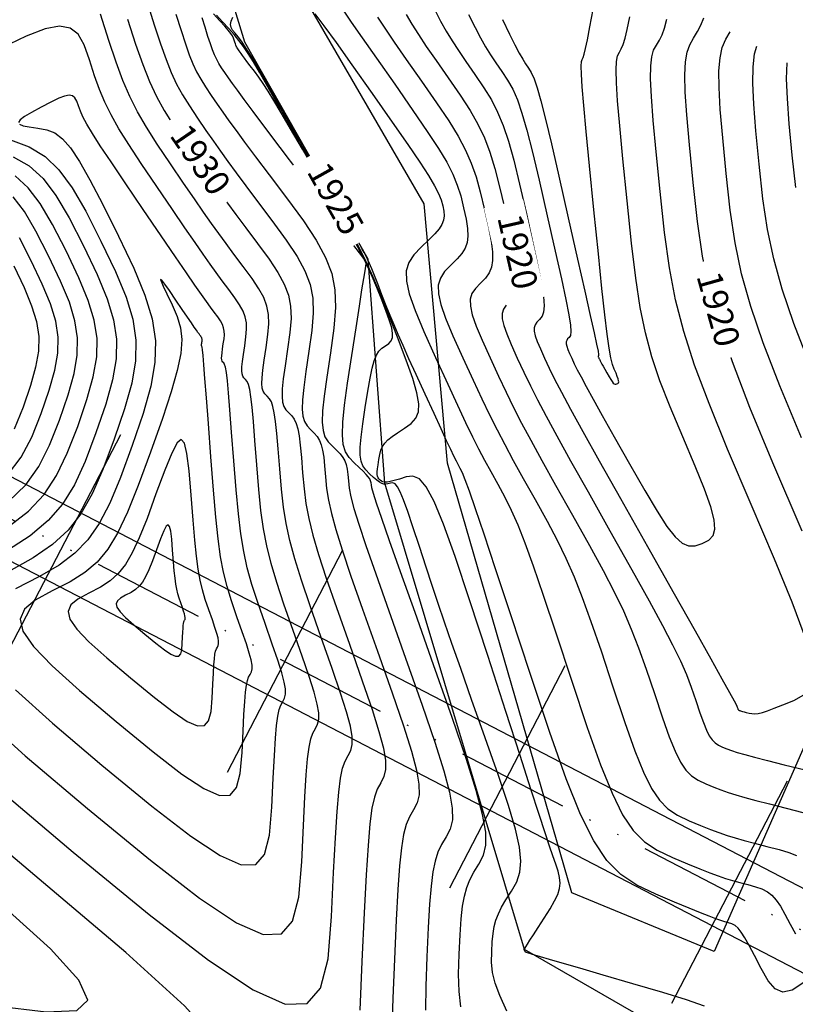
# Model space of a CAD drawing. Units: millimetres. Extents: x 14521 to 17178, y 12954 to 17813.
# Drawn here: x 15795 to 15857, y 15671 to 15750 of the extents above; entities that cross this region are included whole.
import ezdxf
from ezdxf.enums import TextEntityAlignment as Align

# ---------------------------------------------------------------- set-up
doc = ezdxf.new("R2010")
doc.units = ezdxf.units.MM
doc.linetypes.add('LIMITE3', pattern=[1.62, 0.9, -0.24, 0, -0.24, 0, -0.24])
for name, color, linetype in [('camino-vereda', 1, 'Continuous'), ('CVL_CURV_D', 6, 'Continuous'), ('CVL_CURV_G', 5, 'Continuous'), ('CVL_CURV_TX', 6, 'Continuous'), ('CVL_EST', 6, 'Continuous'), ('CVL_PERF', 7, 'Continuous'), ('HOMBROS', 7, 'Continuous')]:
    doc.layers.add(name, color=color, linetype=linetype)
doc.styles.add('MONOTXT4', font='MONOTXT4.shx')

msp = doc.modelspace()

# ---------------------------------------------------------------- linework, layer by layer
at = {"layer": 'camino-vereda', "color": 4}
for points, elevation in [([(15904.947, 15769.127), (15891.72, 15769.13), (15850.551, 15675.303), (15839.196, 15679.977), (15829.252, 15714.289), (15827.401, 15734.984), (15817.393, 15752.275), (15812.181, 15774.175), (15797.952, 15795.235)], 1935.923), ([(15853.564, 15665.008), (15835.413, 15675.461), (15824.258, 15712.706), (15822.939, 15730.571), (15813.087, 15747.903), (15806.729, 15768.775), (15795.052, 15789.767), (15789.912, 15790.851)], 1925.277)]:
    msp.add_lwpolyline(points, dxfattribs=dict(at, elevation=elevation))
at = {"layer": 'CVL_CURV_D', "color": 8, "linetype": 'Continuous'}
for points, elevation in [([(15805.253, 15751.176), (15805.842, 15749.289), (15806.341, 15747.761), (15806.784, 15746.515), (15807.203, 15745.474), (15807.631, 15744.562), (15808.102, 15743.702), (15808.65, 15742.817), (15809.307, 15741.832), (15809.976, 15740.853), (15810.568, 15739.996), (15811.132, 15739.193), (15811.718, 15738.379), (15812.373, 15737.484), (15813.147, 15736.443), (15814.088, 15735.189), (15815.245, 15733.653), (15816.384, 15732.104), (15817.255, 15730.797), (15817.881, 15729.646), (15818.288, 15728.565), (15818.499, 15727.47), (15818.538, 15726.275), (15818.431, 15724.895), (15818.2, 15723.244), (15817.952, 15721.618), (15817.778, 15720.335), (15817.678, 15719.345), (15817.653, 15718.595), (15817.706, 15718.034), (15817.835, 15717.611), (15818.044, 15717.275), (15818.332, 15716.973), (15818.627, 15716.687), (15818.86, 15716.409), (15819.042, 15716.109), (15819.183, 15715.757), (15819.291, 15715.32), (15819.377, 15714.769), (15819.451, 15714.072), (15819.522, 15713.198), (15819.611, 15712.262), (15819.754, 15711.325), (15819.986, 15710.273), (15820.341, 15708.99), (15820.853, 15707.364), (15821.555, 15705.28), (15822.481, 15702.623), (15823.666, 15699.28), (15824.844, 15695.944), (15825.74, 15693.317), (15826.38, 15691.294), (15826.785, 15689.772), (15826.98, 15688.647), (15826.988, 15687.814), (15826.834, 15687.17), (15826.539, 15686.61), (15826.218, 15686.056), (15825.96, 15685.429), (15825.751, 15684.634), (15825.579, 15683.571), (15825.433, 15682.143), (15825.299, 15680.253), (15825.164, 15677.802), (15825.017, 15674.693), (15824.885, 15671.578), (15824.808, 15669.108)], 1929), ([(15820.007, 15678.104), (15820.17, 15681.612), (15820.312, 15684.365), (15820.444, 15686.47), (15820.576, 15688.03), (15820.719, 15689.152), (15820.883, 15689.94), (15821.08, 15690.5), (15821.32, 15690.938), (15821.54, 15691.355), (15821.655, 15691.835), (15821.649, 15692.455), (15821.503, 15693.294), (15821.201, 15694.428), (15820.725, 15695.936), (15820.057, 15697.894), (15819.179, 15700.379), (15818.295, 15702.889), (15817.599, 15704.942), (15817.064, 15706.648), (15816.664, 15708.118), (15816.37, 15709.461), (15816.156, 15710.789), (15815.995, 15712.212), (15815.859, 15713.84), (15815.737, 15715.421), (15815.631, 15716.663), (15815.532, 15717.612), (15815.432, 15718.316), (15815.323, 15718.822), (15815.198, 15719.178), (15815.046, 15719.432), (15814.862, 15719.631), (15814.683, 15719.819), (15814.553, 15720.028), (15814.472, 15720.29), (15814.44, 15720.639), (15814.455, 15721.105), (15814.517, 15721.72), (15814.626, 15722.517), (15814.78, 15723.527), (15814.923, 15724.553), (15814.99, 15725.411), (15814.965, 15726.154), (15814.834, 15726.834), (15814.582, 15727.505), (15814.192, 15728.221), (15813.651, 15729.033), (15812.944, 15729.995), (15812.212, 15730.968), (15811.577, 15731.821), (15810.991, 15732.622), (15810.407, 15733.438), (15809.777, 15734.336), (15809.053, 15735.382), (15808.187, 15736.646), (15807.133, 15738.193), (15806.08, 15739.763), (15805.22, 15741.115), (15804.507, 15742.348), (15803.897, 15743.558), (15803.343, 15744.844), (15802.799, 15746.305), (15802.22, 15748.037), (15801.56, 15750.14)], 1931), ([(15807.58, 15750.138), (15807.989, 15748.828), (15808.336, 15747.767), (15808.643, 15746.902), (15808.933, 15746.179), (15809.231, 15745.546), (15809.558, 15744.949), (15809.938, 15744.335), (15810.394, 15743.651), (15810.87, 15742.956), (15811.325, 15742.302), (15811.81, 15741.622), (15812.373, 15740.849), (15813.064, 15739.915), (15813.932, 15738.754), (15815.026, 15737.299), (15816.396, 15735.482), (15817.751, 15733.64), (15818.786, 15732.085), (15819.531, 15730.716), (15820.015, 15729.431), (15820.266, 15728.128), (15820.313, 15726.707), (15820.185, 15725.066), (15819.91, 15723.102), (15819.616, 15721.168), (15819.408, 15719.643), (15819.289, 15718.465), (15819.26, 15717.573), (15819.322, 15716.906), (15819.476, 15716.403), (15819.724, 15716.003), (15820.067, 15715.644), (15820.417, 15715.314), (15820.692, 15715.024), (15820.902, 15714.753), (15821.058, 15714.478), (15821.171, 15714.175), (15821.25, 15713.822), (15821.308, 15713.397), (15821.353, 15712.877), (15821.418, 15712.287), (15821.553, 15711.593), (15821.794, 15710.678), (15822.18, 15709.427), (15822.747, 15707.722), (15823.532, 15705.448), (15824.574, 15702.49), (15825.91, 15698.73), (15827.237, 15694.97), (15828.248, 15692.008), (15828.969, 15689.727), (15829.426, 15688.011), (15829.646, 15686.742), (15829.655, 15685.803), (15829.481, 15685.077), (15829.149, 15684.447), (15828.788, 15683.845), (15828.5, 15683.23), (15828.274, 15682.525), (15828.095, 15681.649), (15827.952, 15680.526), (15827.831, 15679.076), (15827.721, 15677.222), (15827.608, 15674.884), (15827.518, 15672.53), (15827.496, 15670.611)], 1928), ([(15830.327, 15670.879), (15830.185, 15672.114), (15830.152, 15673.481), (15830.2, 15675.075), (15830.278, 15676.642), (15830.364, 15677.9), (15830.471, 15678.909), (15830.611, 15679.728), (15830.797, 15680.415), (15831.041, 15681.031), (15831.358, 15681.634), (15831.758, 15682.283), (15832.128, 15682.985), (15832.322, 15683.793), (15832.311, 15684.838), (15832.067, 15686.25), (15831.558, 15688.16), (15830.756, 15690.698), (15829.631, 15693.995), (15828.153, 15698.18), (15826.668, 15702.357), (15825.51, 15705.617), (15824.641, 15708.08), (15824.019, 15709.863), (15823.603, 15711.084), (15823.352, 15711.861), (15823.226, 15712.313), (15823.184, 15712.556), (15823.164, 15712.722), (15823.123, 15712.875), (15823.05, 15713.029), (15822.933, 15713.198), (15822.761, 15713.397), (15822.523, 15713.64), (15822.207, 15713.941), (15821.803, 15714.315), (15821.405, 15714.731), (15821.117, 15715.193), (15820.938, 15715.773), (15820.865, 15716.54), (15820.898, 15717.565), (15821.034, 15718.918), (15821.271, 15720.671), (15821.61, 15722.892), (15821.956, 15725.106), (15822.226, 15726.829), (15822.429, 15728.122), (15822.575, 15729.045), (15822.673, 15729.659), (15822.732, 15730.024), (15822.763, 15730.2), (15822.775, 15730.247), (15822.77, 15730.308), (15822.684, 15730.475), (15822.633, 15730.55), (15822.496, 15730.739), (15822.23, 15731.096), (15821.792, 15731.68), (15821.139, 15732.547), (15820.229, 15733.755), (15819.019, 15735.36), (15817.466, 15737.418), (15815.908, 15739.484), (15814.68, 15741.115), (15813.732, 15742.377), (15813.015, 15743.337), (15812.481, 15744.06), (15812.08, 15744.612), (15811.763, 15745.06), (15811.481, 15745.47), (15811.226, 15745.853), (15811.014, 15746.196), (15810.83, 15746.53), (15810.664, 15746.885), (15810.501, 15747.289), (15810.33, 15747.773), (15810.136, 15748.366), (15809.907, 15749.099), (15809.673, 15749.835)], 1927), ([(15833.993, 15670.536), (15833.431, 15671.773), (15833.067, 15672.777), (15832.863, 15673.635), (15832.783, 15674.436), (15832.791, 15675.267), (15832.835, 15676.062), (15832.897, 15676.724), (15832.99, 15677.292), (15833.127, 15677.806), (15833.32, 15678.306), (15833.582, 15678.832), (15833.927, 15679.423), (15834.368, 15680.119), (15834.786, 15680.861), (15835.044, 15681.627), (15835.125, 15682.518), (15835.012, 15683.635), (15834.686, 15685.078), (15834.132, 15686.949), (15833.332, 15689.346), (15832.269, 15692.372), (15831.187, 15695.415), (15830.312, 15697.884), (15829.602, 15699.902), (15829.014, 15701.596), (15828.504, 15703.09), (15828.029, 15704.509), (15827.547, 15705.978), (15827.014, 15707.623), (15826.499, 15709.206), (15826.086, 15710.435), (15825.757, 15711.351), (15825.492, 15711.995), (15825.272, 15712.409), (15825.079, 15712.634), (15824.894, 15712.713), (15824.696, 15712.687), (15824.503, 15712.634), (15824.333, 15712.611), (15824.173, 15712.623), (15824.009, 15712.678), (15823.828, 15712.781), (15823.615, 15712.938), (15823.358, 15713.155), (15823.044, 15713.439), (15822.737, 15713.751), (15822.51, 15714.076), (15822.362, 15714.457), (15822.289, 15714.939), (15822.289, 15715.563), (15822.357, 15716.375), (15822.493, 15717.417), (15822.691, 15718.732), (15822.902, 15720.046), (15823.083, 15721.079), (15823.249, 15721.873), (15823.411, 15722.467), (15823.584, 15722.902), (15823.781, 15723.22), (15824.014, 15723.459), (15824.298, 15723.661), (15824.569, 15723.855), (15824.758, 15724.064), (15824.862, 15724.319), (15824.877, 15724.65), (15824.803, 15725.087), (15824.636, 15725.66), (15824.375, 15726.399), (15824.016, 15727.334), (15823.629, 15728.308), (15823.253, 15729.195), (15822.846, 15730.077), (15822.366, 15731.037), (15821.771, 15732.155), (15821.018, 15733.513), (15820.066, 15735.193), (15818.873, 15737.276), (15817.68, 15739.349), (15816.73, 15740.99), (15815.984, 15742.267), (15815.398, 15743.248), (15814.932, 15744.002), (15814.545, 15744.596), (15814.195, 15745.098), (15813.841, 15745.577), (15813.51, 15746.017), (15813.249, 15746.363), (15813.047, 15746.632), (15812.895, 15746.836), (15812.781, 15746.989), (15812.696, 15747.107), (15812.629, 15747.202), (15812.569, 15747.289), (15812.514, 15747.371), (15812.469, 15747.444), (15812.43, 15747.515), (15812.395, 15747.59), (15812.36, 15747.676), (15812.324, 15747.779), (15812.283, 15747.905), (15812.234, 15748.061), (15812.173, 15748.229), (15812.085, 15748.403), (15811.951, 15748.605), (15811.751, 15748.859), (15811.468, 15749.188), (15811.081, 15749.614), (15810.572, 15750.161)], 1926), ([(15857.722, 15672.812), (15856.779, 15672.214), (15856.032, 15672.057), (15855.415, 15672.313), (15854.86, 15672.951), (15854.303, 15673.943), (15853.779, 15674.978), (15853.355, 15675.789), (15853.008, 15676.403), (15852.719, 15676.853), (15852.465, 15677.166), (15852.225, 15677.374), (15851.977, 15677.507), (15851.702, 15677.594), (15851.406, 15677.672), (15851.083, 15677.772), (15850.685, 15677.912), (15850.164, 15678.111), (15849.472, 15678.388), (15848.562, 15678.761), (15847.386, 15679.249), (15845.896, 15679.871), (15844.381, 15680.586), (15843.105, 15681.437), (15841.986, 15682.568), (15840.941, 15684.124), (15839.888, 15686.249), (15838.744, 15689.089), (15837.428, 15692.787), (15835.856, 15697.489), (15834.312, 15702.183), (15833.101, 15705.851), (15832.178, 15708.63), (15831.497, 15710.651), (15831.013, 15712.051), (15830.68, 15712.963), (15830.451, 15713.521), (15830.282, 15713.86), (15830.13, 15714.136), (15829.967, 15714.448), (15829.77, 15714.845), (15829.517, 15715.374), (15829.184, 15716.086), (15828.748, 15717.029), (15828.186, 15718.25), (15827.475, 15719.8), (15826.761, 15721.363), (15826.184, 15722.632), (15825.716, 15723.673), (15825.33, 15724.552), (15824.996, 15725.333), (15824.686, 15726.082), (15824.373, 15726.863), (15824.027, 15727.743), (15823.693, 15728.597), (15823.424, 15729.277), (15823.207, 15729.813), (15823.029, 15730.236), (15822.877, 15730.575), (15822.739, 15730.86), (15822.602, 15731.121), (15822.451, 15731.388), (15822.281, 15731.685), (15822.063, 15732.064), (15821.758, 15732.597), (15821.324, 15733.354), (15820.722, 15734.405), (15819.91, 15735.823), (15818.849, 15737.678), (15817.496, 15740.041), (15816.142, 15742.404), (15815.075, 15744.257), (15814.252, 15745.67), (15813.63, 15746.715), (15813.168, 15747.462), (15812.822, 15747.98), (15812.55, 15748.34), (15812.31, 15748.613), (15812.106, 15748.851), (15811.979, 15749.076), (15811.934, 15749.311), (15811.981, 15749.58), (15812.126, 15749.906)], 1924), ([(15818.67, 15750.165), (15819.392, 15749.21), (15820.361, 15747.875), (15821.625, 15746.098), (15823.234, 15743.817), (15824.841, 15741.528), (15826.097, 15739.72), (15827.05, 15738.319), (15827.746, 15737.251), (15828.23, 15736.443), (15828.549, 15735.822), (15828.75, 15735.313), (15828.878, 15734.843), (15828.961, 15734.408), (15828.988, 15734.033), (15828.944, 15733.691), (15828.814, 15733.357), (15828.586, 15733.001), (15828.245, 15732.598), (15827.776, 15732.12), (15827.166, 15731.54), (15826.574, 15730.926), (15826.172, 15730.318), (15825.972, 15729.642), (15825.982, 15728.826), (15826.211, 15727.797), (15826.669, 15726.485), (15827.366, 15724.815), (15828.31, 15722.715), (15829.277, 15720.608), (15830.064, 15718.908), (15830.71, 15717.533), (15831.258, 15716.398), (15831.747, 15715.423), (15832.218, 15714.522), (15832.712, 15713.615), (15833.269, 15712.618), (15833.832, 15711.587), (15834.348, 15710.549), (15834.866, 15709.374), (15835.433, 15707.934), (15836.098, 15706.1), (15836.909, 15703.745), (15837.915, 15700.739), (15839.164, 15696.955), (15840.426, 15693.179), (15841.483, 15690.21), (15842.401, 15687.929), (15843.247, 15686.222), (15844.086, 15684.973), (15844.985, 15684.064), (15846.01, 15683.381), (15847.226, 15682.807), (15848.431, 15682.306), (15849.407, 15681.906), (15850.204, 15681.59), (15850.872, 15681.34), (15851.46, 15681.138), (15852.016, 15680.966), (15852.591, 15680.807), (15853.234, 15680.644), (15853.86, 15680.474), (15854.373, 15680.291), (15854.801, 15680.07), (15855.169, 15679.785), (15855.508, 15679.408), (15855.844, 15678.916), (15856.205, 15678.281), (15856.619, 15677.477), (15857.05, 15676.709)], 1923), ([(15820.919, 15750.452), (15821.566, 15749.506), (15822.44, 15748.249), (15823.584, 15746.616), (15825.042, 15744.543), (15826.501, 15742.457), (15827.65, 15740.777), (15828.533, 15739.422), (15829.196, 15738.31), (15829.684, 15737.361), (15830.042, 15736.495), (15830.315, 15735.629), (15830.548, 15734.684), (15830.743, 15733.771), (15830.861, 15733.03), (15830.897, 15732.423), (15830.84, 15731.914), (15830.683, 15731.465), (15830.417, 15731.037), (15830.035, 15730.594), (15829.526, 15730.097), (15829.03, 15729.583), (15828.694, 15729.073), (15828.526, 15728.507), (15828.534, 15727.823), (15828.726, 15726.962), (15829.11, 15725.862), (15829.693, 15724.463), (15830.484, 15722.705), (15831.304, 15720.923), (15832.001, 15719.431), (15832.623, 15718.136), (15833.217, 15716.947), (15833.829, 15715.769), (15834.509, 15714.51), (15835.302, 15713.076), (15836.257, 15711.376), (15837.214, 15709.654), (15838.017, 15708.135), (15838.719, 15706.696), (15839.368, 15705.216), (15840.017, 15703.571), (15840.717, 15701.638), (15841.518, 15699.296), (15842.471, 15696.421), (15843.423, 15693.571), (15844.221, 15691.33), (15844.914, 15689.609), (15845.553, 15688.321), (15846.186, 15687.377), (15846.864, 15686.692), (15847.638, 15686.176), (15848.556, 15685.743), (15849.475, 15685.362), (15850.251, 15685.051), (15850.936, 15684.791), (15851.58, 15684.568), (15852.234, 15684.363), (15852.949, 15684.16), (15853.776, 15683.943), (15854.766, 15683.694), (15855.744, 15683.441), (15856.522, 15683.208), (15857.137, 15682.974)], 1922), ([(15823.666, 15749.898), (15824.251, 15749.012), (15825.005, 15747.909), (15825.967, 15746.527), (15827.179, 15744.801), (15828.391, 15743.06), (15829.354, 15741.617), (15830.11, 15740.39), (15830.699, 15739.293), (15831.163, 15738.242), (15831.544, 15737.154), (15831.882, 15735.942), (15832.219, 15734.525), (15832.524, 15733.134), (15832.735, 15732.027), (15832.85, 15731.155), (15832.866, 15730.472), (15832.78, 15729.928), (15832.59, 15729.476), (15832.293, 15729.067), (15831.886, 15728.654), (15831.486, 15728.239), (15831.215, 15727.828), (15831.08, 15727.372), (15831.087, 15726.821), (15831.241, 15726.126), (15831.551, 15725.24), (15832.021, 15724.112), (15832.659, 15722.694), (15833.332, 15721.237), (15833.939, 15719.953), (15834.536, 15718.74), (15835.175, 15717.495), (15835.912, 15716.115), (15836.8, 15714.497), (15837.892, 15712.537), (15839.244, 15710.134), (15840.595, 15707.72), (15841.686, 15705.72), (15842.571, 15704.019), (15843.304, 15702.498), (15843.937, 15701.041), (15844.525, 15699.532), (15845.121, 15697.852), (15845.778, 15695.886), (15846.421, 15693.963), (15846.96, 15692.45), (15847.428, 15691.288), (15847.859, 15690.419), (15848.286, 15689.782), (15848.744, 15689.32), (15849.266, 15688.972), (15849.886, 15688.679), (15850.52, 15688.419), (15851.096, 15688.195), (15851.668, 15687.993), (15852.288, 15687.796), (15853.008, 15687.589), (15853.882, 15687.355), (15854.961, 15687.078), (15856.298, 15686.744), (15857.627, 15686.408)], 1921), ([(15828.238, 15750.493), (15828.709, 15749.593), (15829.158, 15748.791), (15829.621, 15748.023), (15830.134, 15747.23), (15830.733, 15746.348), (15831.453, 15745.317), (15832.171, 15744.264), (15832.764, 15743.298), (15833.264, 15742.326), (15833.706, 15741.259), (15834.122, 15740.004), (15834.548, 15738.471), (15835.016, 15736.569), (15835.56, 15734.206), (15836.086, 15731.859), (15836.481, 15730.02), (15836.756, 15728.619), (15836.917, 15727.588), (15836.974, 15726.856), (15836.936, 15726.355), (15836.811, 15726.015), (15836.607, 15725.768), (15836.399, 15725.553), (15836.258, 15725.339), (15836.188, 15725.102), (15836.191, 15724.816), (15836.272, 15724.455), (15836.433, 15723.995), (15836.677, 15723.41), (15837.008, 15722.673), (15837.386, 15721.865), (15837.815, 15720.998), (15838.361, 15719.948), (15839.093, 15718.592), (15840.077, 15716.808), (15841.381, 15714.471), (15843.072, 15711.46), (15845.218, 15707.649), (15847.358, 15703.852), (15849.024, 15700.892), (15850.277, 15698.664), (15851.175, 15697.063), (15851.777, 15695.983), (15852.141, 15695.319), (15852.327, 15694.966), (15852.393, 15694.818), (15852.417, 15694.747), (15852.437, 15694.691), (15852.454, 15694.648), (15852.47, 15694.616), (15852.486, 15694.592), (15852.503, 15694.575), (15852.523, 15694.562), (15852.546, 15694.551), (15852.572, 15694.541), (15852.607, 15694.529), (15852.656, 15694.515), (15852.725, 15694.496), (15852.821, 15694.471), (15852.951, 15694.438), (15853.121, 15694.395), (15853.338, 15694.341), (15853.572, 15694.295), (15853.807, 15694.281), (15854.075, 15694.308), (15854.402, 15694.384), (15854.82, 15694.518), (15855.357, 15694.717), (15856.043, 15694.99), (15856.906, 15695.345), (15857.727, 15695.789)], 1919), ([(15830.939, 15750.102), (15831.46, 15749.074), (15831.904, 15748.237), (15832.306, 15747.529), (15832.699, 15746.89), (15833.116, 15746.259), (15833.59, 15745.575), (15834.062, 15744.867), (15834.469, 15744.138), (15834.841, 15743.295), (15835.209, 15742.242), (15835.602, 15740.885), (15836.05, 15739.13), (15836.583, 15736.883), (15837.231, 15734.047), (15837.867, 15731.222), (15838.355, 15729.017), (15838.709, 15727.352), (15838.943, 15726.146), (15839.071, 15725.32), (15839.109, 15724.794), (15839.069, 15724.489), (15838.967, 15724.325), (15838.855, 15724.209), (15838.78, 15724.094), (15838.742, 15723.967), (15838.744, 15723.814), (15838.787, 15723.62), (15838.873, 15723.373), (15839.004, 15723.058), (15839.182, 15722.663), (15839.387, 15722.227), (15839.622, 15721.753), (15839.925, 15721.171), (15840.334, 15720.414), (15840.888, 15719.412), (15841.623, 15718.095), (15842.577, 15716.395), (15843.789, 15714.243), (15845.009, 15712.104), (15845.992, 15710.452), (15846.786, 15709.237), (15847.44, 15708.406), (15848, 15707.906), (15848.515, 15707.686), (15849.032, 15707.693), (15849.599, 15707.875), (15850.121, 15708.147), (15850.464, 15708.505), (15850.615, 15709.02), (15850.562, 15709.761), (15850.291, 15710.799), (15849.791, 15712.202), (15849.048, 15714.04), (15848.049, 15716.384), (15847.033, 15718.791), (15846.221, 15720.874), (15845.577, 15722.789), (15845.064, 15724.69), (15844.646, 15726.731), (15844.286, 15729.068), (15843.948, 15731.855), (15843.594, 15735.247), (15843.264, 15738.597), (15843.017, 15741.219), (15842.847, 15743.209), (15842.749, 15744.666), (15842.719, 15745.685), (15842.751, 15746.366), (15842.841, 15746.804), (15842.984, 15747.097), (15843.141, 15747.368), (15843.287, 15747.719), (15843.439, 15748.216), (15843.609, 15748.926), (15843.813, 15749.916)], 1918), ([(15833.641, 15749.711), (15834.211, 15748.555), (15834.65, 15747.683), (15834.991, 15747.035), (15835.264, 15746.55), (15835.499, 15746.17), (15835.727, 15745.834), (15835.952, 15745.469), (15836.173, 15744.978), (15836.418, 15744.263), (15836.712, 15743.225), (15837.082, 15741.766), (15837.552, 15739.789), (15838.15, 15737.196), (15838.901, 15733.888), (15839.648, 15730.585), (15840.228, 15728.014), (15840.662, 15726.084), (15840.968, 15724.703), (15841.169, 15723.783), (15841.282, 15723.233), (15841.328, 15722.963), (15841.327, 15722.882), (15841.312, 15722.866), (15841.301, 15722.85), (15841.296, 15722.832), (15841.296, 15722.811), (15841.302, 15722.784), (15841.314, 15722.75), (15841.332, 15722.707), (15841.357, 15722.652), (15841.385, 15722.592), (15841.417, 15722.527), (15841.459, 15722.447), (15841.516, 15722.342), (15841.592, 15722.204), (15841.693, 15722.022), (15841.825, 15721.788), (15841.992, 15721.491), (15842.16, 15721.196), (15842.296, 15720.968), (15842.406, 15720.801), (15842.496, 15720.686), (15842.573, 15720.617), (15842.644, 15720.587), (15842.715, 15720.588), (15842.794, 15720.613), (15842.866, 15720.65), (15842.913, 15720.7), (15842.934, 15720.771), (15842.926, 15720.873), (15842.889, 15721.016), (15842.82, 15721.209), (15842.718, 15721.463), (15842.58, 15721.786), (15842.434, 15722.18), (15842.298, 15722.707), (15842.159, 15723.471), (15842.004, 15724.579), (15841.82, 15726.133), (15841.593, 15728.239), (15841.309, 15731), (15840.956, 15734.522), (15840.608, 15738.039), (15840.341, 15740.784), (15840.147, 15742.853), (15840.02, 15744.347), (15839.952, 15745.362), (15839.934, 15745.999), (15839.96, 15746.355), (15840.021, 15746.529), (15840.098, 15746.68), (15840.183, 15746.947), (15840.292, 15747.398), (15840.436, 15748.099), (15840.628, 15749.119), (15840.883, 15750.525)], 1917), ([(15817.622, 15682.461), (15817.757, 15685.37), (15817.875, 15687.653), (15817.984, 15689.397), (15818.094, 15690.691), (15818.212, 15691.621), (15818.348, 15692.274), (15818.512, 15692.739), (15818.711, 15693.101), (15818.893, 15693.447), (15818.988, 15693.845), (15818.983, 15694.36), (15818.863, 15695.055), (15818.612, 15695.995), (15818.217, 15697.245), (15817.663, 15698.868), (15816.936, 15700.929), (15816.201, 15703.023), (15815.621, 15704.773), (15815.17, 15706.29), (15814.825, 15707.681), (15814.562, 15709.055), (15814.358, 15710.521), (15814.187, 15712.187), (15814.028, 15714.161), (15813.88, 15716.096), (15813.758, 15717.61), (15813.652, 15718.757), (15813.557, 15719.595), (15813.464, 15720.178), (15813.366, 15720.563), (15813.256, 15720.805), (15813.126, 15720.96), (15813.002, 15721.091), (15812.912, 15721.236), (15812.856, 15721.419), (15812.833, 15721.661), (15812.844, 15721.985), (15812.887, 15722.413), (15812.962, 15722.967), (15813.069, 15723.669), (15813.169, 15724.383), (15813.216, 15724.979), (15813.198, 15725.495), (15813.107, 15725.968), (15812.932, 15726.435), (15812.661, 15726.932), (15812.285, 15727.497), (15811.793, 15728.166), (15811.274, 15728.858), (15810.792, 15729.511), (15810.3, 15730.191), (15809.752, 15730.968), (15809.099, 15731.907), (15808.296, 15733.076), (15807.293, 15734.543), (15806.046, 15736.374), (15804.8, 15738.217), (15803.807, 15739.729), (15803.022, 15740.992), (15802.402, 15742.09), (15801.901, 15743.105), (15801.477, 15744.12), (15801.085, 15745.219), (15800.681, 15746.484), (15800.252, 15747.685), (15799.761, 15748.536), (15799.129, 15749.034), (15798.279, 15749.176), (15797.132, 15748.958), (15795.609, 15748.377), (15793.632, 15747.431)], 1932), ([(15857.733, 15700.598), (15856.776, 15703.2), (15855.381, 15706.619), (15853.518, 15710.982), (15851.632, 15715.402), (15850.145, 15719.042), (15848.995, 15722.107), (15848.124, 15724.801), (15847.473, 15727.329), (15846.98, 15729.898), (15846.586, 15732.711), (15846.232, 15735.973), (15845.921, 15739.155), (15845.693, 15741.654), (15845.546, 15743.565), (15845.478, 15744.985), (15845.486, 15746.008), (15845.569, 15746.733), (15845.723, 15747.253), (15845.947, 15747.665), (15846.184, 15748.056), (15846.392, 15748.49), (15846.586, 15749.034), (15846.782, 15749.753)], 1919), ([(15857.52, 15716.3), (15855.792, 15720.476), (15854.466, 15723.907), (15853.474, 15726.808), (15852.75, 15729.395), (15852.226, 15731.883), (15851.835, 15734.488), (15851.508, 15737.424), (15851.234, 15740.271), (15851.045, 15742.524), (15850.944, 15744.277), (15850.935, 15745.622), (15851.02, 15746.654), (15851.203, 15747.466), (15851.486, 15748.151), (15851.821, 15748.716)], 1921), ([(15858.173, 15722.219), (15856.926, 15725.444), (15855.994, 15728.171), (15855.314, 15730.602), (15854.821, 15732.941), (15854.453, 15735.389), (15854.146, 15738.15), (15853.89, 15740.829), (15853.721, 15742.959), (15853.644, 15744.633), (15853.664, 15745.941), (15853.788, 15746.977), (15853.949, 15747.572)], 1922), ([(15857.071, 15736.291), (15856.784, 15738.876), (15856.547, 15741.387), (15856.397, 15743.394), (15856.343, 15744.988), (15856.393, 15746.259)], 1923), ([(15815.237, 15686.819), (15815.344, 15689.127), (15815.438, 15690.94), (15815.525, 15692.325), (15815.611, 15693.352), (15815.705, 15694.09), (15815.813, 15694.609), (15815.943, 15694.977), (15816.101, 15695.265), (15816.246, 15695.539), (15816.322, 15695.855), (15816.317, 15696.264), (15816.222, 15696.816), (15816.023, 15697.562), (15815.709, 15698.554), (15815.27, 15699.843), (15814.692, 15701.479), (15814.108, 15703.156), (15813.643, 15704.605), (15813.276, 15705.932), (15812.986, 15707.245), (15812.754, 15708.65), (15812.559, 15710.253), (15812.38, 15712.161), (15812.197, 15714.482), (15812.024, 15716.771), (15811.885, 15718.556), (15811.773, 15719.903), (15811.682, 15720.874), (15811.604, 15721.534), (15811.535, 15721.948), (15811.466, 15722.178), (15811.391, 15722.289), (15811.321, 15722.362), (15811.271, 15722.444), (15811.239, 15722.547), (15811.227, 15722.683), (15811.232, 15722.865), (15811.257, 15723.105), (15811.299, 15723.416), (15811.359, 15723.811), (15811.415, 15724.212), (15811.441, 15724.547), (15811.432, 15724.837), (15811.381, 15725.103), (15811.282, 15725.365), (15811.13, 15725.644), (15810.918, 15725.962), (15810.642, 15726.338), (15810.336, 15726.748), (15810.007, 15727.2), (15809.609, 15727.76), (15809.097, 15728.497), (15808.422, 15729.478), (15807.538, 15730.769), (15806.399, 15732.439), (15804.959, 15734.555), (15803.521, 15736.671), (15802.395, 15738.342), (15801.537, 15739.637), (15800.906, 15740.622), (15800.46, 15741.365), (15800.155, 15741.936), (15799.95, 15742.401), (15799.803, 15742.828), (15799.668, 15743.204), (15799.514, 15743.47), (15799.317, 15743.626), (15799.05, 15743.671), (15798.691, 15743.602), (15798.214, 15743.42), (15797.595, 15743.124), (15796.809, 15742.713), (15796.039, 15742.292), (15795.485, 15741.959), (15795.142, 15741.7), (15795.01, 15741.503)], 1933), ([(15795.086, 15741.352), (15795.367, 15741.235), (15795.852, 15741.138), (15796.539, 15741.048), (15797.266, 15740.915), (15797.909, 15740.653), (15798.523, 15740.192), (15799.158, 15739.461), (15799.869, 15738.389), (15800.708, 15736.906), (15801.728, 15734.94), (15802.982, 15732.421), (15804.203, 15729.852), (15805.097, 15727.695), (15805.672, 15725.811), (15805.938, 15724.063), (15805.904, 15722.314), (15805.579, 15720.427), (15804.971, 15718.265), (15804.091, 15715.69), (15803.147, 15713.146), (15802.293, 15711.109), (15801.451, 15709.484), (15800.546, 15708.177), (15799.501, 15707.095), (15798.24, 15706.143), (15796.685, 15705.228), (15794.76, 15704.256)], 1933), ([(15794.361, 15740.098), (15795.863, 15739.553), (15797.121, 15738.785), (15798.23, 15737.72), (15799.283, 15736.286), (15800.371, 15734.412), (15801.588, 15732.026), (15802.744, 15729.597), (15803.589, 15727.556), (15804.133, 15725.774), (15804.385, 15724.121), (15804.353, 15722.467), (15804.045, 15720.682), (15803.47, 15718.637), (15802.637, 15716.201), (15801.733, 15713.79), (15800.878, 15711.84), (15799.984, 15710.256), (15798.962, 15708.94), (15797.725, 15707.795), (15796.182, 15706.726), (15794.245, 15705.636)], 1932), ([(15794.57, 15738.754), (15795.856, 15738.018), (15796.967, 15737.006), (15797.998, 15735.65), (15799.043, 15733.881), (15800.195, 15731.631), (15801.284, 15729.341), (15802.081, 15727.417), (15802.594, 15725.738), (15802.832, 15724.179), (15802.801, 15722.62), (15802.511, 15720.937), (15801.969, 15719.009), (15801.184, 15716.713), (15800.318, 15714.434), (15799.463, 15712.572), (15798.517, 15711.028), (15797.378, 15709.702), (15795.948, 15708.496), (15794.124, 15707.31)], 1931), ([(15794.211, 15711.228), (15795.582, 15712.572), (15796.633, 15714.034), (15797.49, 15715.721), (15798.277, 15717.736), (15798.967, 15719.753), (15799.443, 15721.447), (15799.698, 15722.925), (15799.725, 15724.295), (15799.516, 15725.664), (15799.066, 15727.14), (15798.366, 15728.83), (15797.409, 15730.842), (15796.396, 15732.818), (15795.479, 15734.372), (15794.573, 15735.564)], 1929), ([(15794.114, 15713.343), (15795.218, 15714.766), (15796.076, 15716.364), (15796.824, 15718.248), (15797.466, 15720.125), (15797.909, 15721.702), (15798.146, 15723.078), (15798.171, 15724.353), (15797.978, 15725.628), (15797.558, 15727.001), (15796.906, 15728.574), (15796.016, 15730.447), (15795.073, 15732.287)], 1928), ([(15794.622, 15730.052), (15795.447, 15728.319), (15796.05, 15726.863), (15796.439, 15725.591), (15796.618, 15724.411), (15796.595, 15723.231), (15796.375, 15721.957), (15795.965, 15720.498), (15795.371, 15718.759), (15794.662, 15717.008)], 1927), ([(15812.852, 15691.176), (15812.932, 15692.885), (15813.001, 15694.227), (15813.065, 15695.252), (15813.129, 15696.012), (15813.199, 15696.559), (15813.279, 15696.943), (15813.375, 15697.216), (15813.492, 15697.429), (15813.599, 15697.632), (15813.655, 15697.866), (15813.652, 15698.168), (15813.581, 15698.577), (15813.434, 15699.129), (15813.202, 15699.864), (15812.876, 15700.818), (15812.449, 15702.029), (15812.015, 15703.289), (15811.665, 15704.436), (15811.381, 15705.574), (15811.147, 15706.809), (15810.946, 15708.244), (15810.76, 15709.985), (15810.572, 15712.136), (15810.365, 15714.803), (15810.167, 15717.445), (15810.011, 15719.503), (15809.893, 15721.048), (15809.806, 15722.153), (15809.745, 15722.891), (15809.703, 15723.332), (15809.676, 15723.551), (15809.656, 15723.618), (15809.641, 15723.634), (15809.63, 15723.652), (15809.623, 15723.675), (15809.62, 15723.705), (15809.621, 15723.745), (15809.626, 15723.798), (15809.636, 15723.866), (15809.649, 15723.953), (15809.661, 15724.041), (15809.667, 15724.115), (15809.665, 15724.179), (15809.654, 15724.237), (15809.632, 15724.295), (15809.599, 15724.356), (15809.552, 15724.426), (15809.491, 15724.509), (15809.42, 15724.605), (15809.331, 15724.728), (15809.21, 15724.901), (15809.041, 15725.146), (15808.807, 15725.487), (15808.493, 15725.947), (15808.083, 15726.549), (15807.561, 15727.316), (15807.049, 15728.063), (15806.678, 15728.589), (15806.445, 15728.892), (15806.348, 15728.967), (15806.384, 15728.811), (15806.552, 15728.422), (15806.849, 15727.797), (15807.272, 15726.932), (15807.686, 15725.997), (15807.949, 15725.103), (15808.046, 15724.153), (15807.962, 15723.049), (15807.685, 15721.696), (15807.199, 15719.998), (15806.49, 15717.857), (15805.544, 15715.178), (15804.561, 15712.503), (15803.707, 15710.378), (15802.919, 15708.712), (15802.13, 15707.414), (15801.278, 15706.394), (15800.298, 15705.559), (15799.124, 15704.82), (15797.694, 15704.085), (15796.342, 15703.354), (15795.475, 15702.63), (15795.135, 15701.829), (15795.363, 15700.865), (15796.203, 15699.653), (15797.694, 15698.106), (15799.881, 15696.14), (15802.803, 15693.67), (15805.756, 15691.247), (15808.059, 15689.468), (15809.795, 15688.313), (15811.046, 15687.761), (15811.895, 15687.792), (15812.424, 15688.385), (15812.715, 15689.52), (15812.852, 15691.176)], 1934), ([(15808.082, 15699.891), (15808.106, 15700.401), (15808.126, 15700.801), (15808.145, 15701.107), (15808.165, 15701.334), (15808.185, 15701.497), (15808.209, 15701.611), (15808.238, 15701.693), (15808.273, 15701.756), (15808.305, 15701.817), (15808.321, 15701.886), (15808.32, 15701.977), (15808.299, 15702.099), (15808.255, 15702.263), (15808.186, 15702.482), (15808.089, 15702.767), (15807.962, 15703.128), (15807.832, 15703.506), (15807.727, 15703.858), (15807.641, 15704.217), (15807.569, 15704.618), (15807.505, 15705.096), (15807.444, 15705.685), (15807.381, 15706.42), (15807.311, 15707.335), (15807.236, 15708.225), (15807.158, 15708.861), (15807.066, 15709.245), (15806.949, 15709.376), (15806.796, 15709.254), (15806.598, 15708.881), (15806.343, 15708.257), (15806.021, 15707.381), (15805.692, 15706.484), (15805.41, 15705.772), (15805.154, 15705.217), (15804.904, 15704.788), (15804.64, 15704.456), (15804.341, 15704.191), (15803.988, 15703.963), (15803.561, 15703.741), (15803.158, 15703.523), (15802.899, 15703.307), (15802.798, 15703.069), (15802.866, 15702.781), (15803.116, 15702.419), (15803.561, 15701.958), (15804.213, 15701.372), (15805.085, 15700.635), (15805.966, 15699.912), (15806.652, 15699.382), (15807.17, 15699.038), (15807.543, 15698.873), (15807.796, 15698.882), (15807.954, 15699.059), (15808.041, 15699.397), (15808.082, 15699.891)], 1936), ([(15794.761, 15696.18), (15797.714, 15693.525), (15801.662, 15690.187), (15805.651, 15686.914), (15808.762, 15684.511), (15811.107, 15682.951), (15812.797, 15682.206), (15813.944, 15682.247), (15814.658, 15683.048), (15815.052, 15684.581), (15815.237, 15686.819)], 1933), ([(15791.827, 15694.254), (15795.548, 15690.909), (15800.521, 15686.704), (15805.546, 15682.581), (15809.465, 15679.555), (15812.419, 15677.589), (15814.548, 15676.65), (15815.993, 15676.702), (15816.893, 15677.711), (15817.389, 15679.643), (15817.622, 15682.461)], 1932), ([(15793.381, 15688.293), (15799.381, 15683.222), (15805.441, 15678.249), (15810.168, 15674.598), (15813.731, 15672.227), (15816.299, 15671.094), (15818.042, 15671.157), (15819.128, 15672.375), (15819.726, 15674.704), (15820.007, 15678.104)], 1931), ([(15793.168, 15670.974), (15797.207, 15670.483), (15799.66, 15670.596), (15800.533, 15671.407), (15799.832, 15673.012), (15797.566, 15675.504), (15793.739, 15678.979)], 1929)]:
    msp.add_lwpolyline(points, dxfattribs=dict(at, elevation=elevation))
at = {"layer": 'CVL_CURV_G', "color": 16, "linetype": 'Continuous'}
for points, elevation in [([(15849.784, 15670.924), (15848.34, 15671.433), (15846.461, 15672.022), (15844.072, 15672.728), (15841.688, 15673.421), (15839.825, 15673.963), (15838.418, 15674.373), (15837.396, 15674.67), (15836.695, 15674.875), (15836.244, 15675.007), (15835.978, 15675.085), (15835.828, 15675.131), (15835.725, 15675.163), (15835.644, 15675.189), (15835.582, 15675.212), (15835.535, 15675.233), (15835.5, 15675.254), (15835.474, 15675.276), (15835.453, 15675.301), (15835.435, 15675.331), (15835.382, 15675.458), (15835.392, 15675.482), (15835.43, 15675.548), (15835.509, 15675.675), (15835.642, 15675.885), (15835.843, 15676.197), (15836.123, 15676.633), (15836.497, 15677.212), (15836.977, 15677.956), (15837.453, 15678.71), (15837.812, 15679.333), (15838.059, 15679.859), (15838.204, 15680.323), (15838.254, 15680.762), (15838.217, 15681.21), (15838.1, 15681.704), (15837.91, 15682.278), (15837.682, 15682.927), (15837.414, 15683.712), (15837.062, 15684.77), (15836.581, 15686.237), (15835.926, 15688.25), (15835.052, 15690.946), (15833.916, 15694.461), (15832.472, 15698.933), (15831.022, 15703.389), (15829.86, 15706.848), (15828.933, 15709.425), (15828.187, 15711.238), (15827.569, 15712.404), (15827.026, 15713.039), (15826.503, 15713.26), (15825.948, 15713.186), (15825.42, 15713.023), (15825.003, 15712.902), (15824.68, 15712.82), (15824.434, 15712.776), (15824.248, 15712.767), (15824.105, 15712.792), (15823.989, 15712.848), (15823.882, 15712.933), (15823.787, 15713.03), (15823.717, 15713.13), (15823.671, 15713.248), (15823.648, 15713.398), (15823.648, 15713.591), (15823.669, 15713.843), (15823.711, 15714.165), (15823.773, 15714.573), (15823.847, 15714.986), (15823.94, 15715.329), (15824.068, 15715.623), (15824.248, 15715.889), (15824.496, 15716.146), (15824.83, 15716.415), (15825.266, 15716.718), (15825.821, 15717.074), (15826.36, 15717.459), (15826.734, 15717.875), (15826.939, 15718.381), (15826.97, 15719.037), (15826.822, 15719.904), (15826.492, 15721.04), (15825.973, 15722.505), (15825.263, 15724.36), (15824.523, 15726.241), (15823.888, 15727.806), (15823.315, 15729.15), (15822.757, 15730.367), (15822.17, 15731.552), (15821.51, 15732.798), (15820.731, 15734.2), (15819.788, 15735.853), (15818.848, 15737.488), (15818.081, 15738.824), (15817.445, 15739.93), (15816.901, 15740.879), (15816.407, 15741.74), (15815.922, 15742.586), (15815.406, 15743.487), (15814.817, 15744.515), (15814.238, 15745.52), (15813.757, 15746.335), (15813.344, 15747.001), (15812.971, 15747.558), (15812.61, 15748.049), (15812.231, 15748.514), (15811.806, 15748.994), (15811.306, 15749.53), (15810.826, 15750.057)], 1925), ([(15825.958, 15750.112), (15826.412, 15749.344), (15826.936, 15748.518), (15827.569, 15747.57), (15828.35, 15746.438), (15829.316, 15745.059), (15830.281, 15743.662), (15831.059, 15742.458), (15831.687, 15741.358), (15832.202, 15740.276), (15832.643, 15739.123), (15833.046, 15737.813), (15833.449, 15736.256), (15833.89, 15734.365), (15835.288, 15728.183)], 1920), ([(15857.572, 15708.862), (15855.243, 15714.307), (15853.411, 15718.733), (15852.005, 15722.37), (15850.954, 15725.445), (15850.187, 15728.187), (15849.631, 15730.825), (15849.216, 15733.586), (15848.87, 15736.699), (15848.577, 15739.713), (15848.369, 15742.089), (15848.245, 15743.921), (15848.207, 15745.303), (15848.253, 15746.331), (15848.386, 15747.099), (15848.605, 15747.702), (15848.91, 15748.234), (15849.227, 15748.744), (15849.496, 15749.261), (15849.728, 15749.841)], 1920), ([(15803.696, 15749.751), (15804.347, 15747.755), (15804.925, 15746.128), (15805.472, 15744.769), (15806.031, 15743.578), (15806.647, 15742.455), (15807.362, 15741.3), (15808.22, 15740.012), (15809.082, 15738.749), (15809.81, 15737.689), (15810.455, 15736.764), (15811.063, 15735.908), (15811.682, 15735.053), (15812.362, 15734.132), (15813.15, 15733.078), (15814.095, 15731.824), (15815.018, 15730.569), (15815.724, 15729.509), (15816.231, 15728.575), (15816.561, 15727.7), (15816.732, 15726.812), (15816.764, 15725.843), (15816.677, 15724.724), (15816.49, 15723.386), (15816.289, 15722.067), (15816.148, 15721.028), (15816.067, 15720.225), (15816.047, 15719.617), (15816.089, 15719.162), (15816.194, 15718.82), (15816.363, 15718.547), (15816.597, 15718.302), (15816.837, 15718.059), (15817.029, 15717.794), (15817.183, 15717.466), (15817.307, 15717.036), (15817.411, 15716.466), (15817.504, 15715.716), (15817.594, 15714.747), (15817.69, 15713.519), (15817.803, 15712.237), (15817.955, 15711.057), (15818.178, 15709.867), (15818.502, 15708.554), (15818.958, 15707.006), (15819.577, 15705.111), (15820.388, 15702.756), (15821.423, 15699.83), (15822.45, 15696.919), (15823.233, 15694.626), (15823.79, 15692.861), (15824.144, 15691.533), (15824.314, 15690.551), (15824.322, 15689.824), (15824.187, 15689.262), (15823.93, 15688.774), (15823.649, 15688.267), (15823.419, 15687.629), (15823.228, 15686.743), (15823.064, 15685.492), (15822.914, 15683.76), (15822.766, 15681.429), (15822.607, 15678.381), (15822.426, 15674.501), (15822.252, 15670.627)], 1930), ([(15794.171, 15709.197), (15795.795, 15710.465), (15797.049, 15711.8), (15798.048, 15713.303), (15798.904, 15715.077), (15799.731, 15717.225), (15800.468, 15719.381), (15800.977, 15721.192), (15801.25, 15722.773), (15801.278, 15724.237), (15801.055, 15725.701), (15800.574, 15727.279), (15799.825, 15729.086), (15798.802, 15731.236), (15797.719, 15733.35), (15796.738, 15735.011), (15795.77, 15736.285), (15794.726, 15737.235)], 1930), ([(15835.288, 15728.183), (15834.247, 15727.211), (15833.943, 15726.896), (15833.737, 15726.584), (15833.634, 15726.237), (15833.639, 15725.818), (15833.757, 15725.291), (15833.992, 15724.617), (15834.349, 15723.761), (15834.833, 15722.684), (15835.359, 15721.551), (15835.877, 15720.475), (15836.449, 15719.344), (15837.134, 15718.044), (15837.995, 15716.462), (15839.09, 15714.484), (15840.482, 15711.999), (15842.231, 15708.891), (15843.976, 15705.786), (15845.355, 15703.306), (15846.424, 15701.341), (15847.239, 15699.78), (15847.857, 15698.512), (15848.333, 15697.425), (15848.724, 15696.409), (15849.086, 15695.352), (15849.419, 15694.355), (15849.698, 15693.571), (15849.941, 15692.968), (15850.164, 15692.517), (15850.386, 15692.187), (15850.624, 15691.947), (15850.894, 15691.767), (15851.216, 15691.615), (15851.564, 15691.475), (15851.941, 15691.34), (15852.4, 15691.195), (15852.996, 15691.024), (15853.782, 15690.814), (15854.814, 15690.549), (15856.145, 15690.214), (15857.83, 15689.794)], 1920), ([(15810.467, 15695.534), (15810.519, 15696.643), (15810.564, 15697.514), (15810.605, 15698.18), (15810.647, 15698.673), (15810.692, 15699.028), (15810.744, 15699.277), (15810.806, 15699.454), (15810.882, 15699.593), (15810.952, 15699.724), (15810.988, 15699.876), (15810.986, 15700.072), (15810.94, 15700.338), (15810.845, 15700.696), (15810.694, 15701.173), (15810.483, 15701.792), (15810.205, 15702.578), (15809.923, 15703.402), (15809.694, 15704.167), (15809.507, 15704.948), (15809.35, 15705.822), (15809.211, 15706.862), (15809.079, 15708.144), (15808.942, 15709.743), (15808.788, 15711.734), (15808.626, 15713.671), (15808.456, 15715.056), (15808.255, 15715.891), (15808, 15716.176), (15807.669, 15715.912), (15807.237, 15715.1), (15806.682, 15713.741), (15805.982, 15711.836), (15805.266, 15709.882), (15804.651, 15708.333), (15804.094, 15707.125), (15803.549, 15706.192), (15802.975, 15705.469), (15802.325, 15704.892), (15801.558, 15704.395), (15800.628, 15703.913), (15799.75, 15703.438), (15799.187, 15702.969), (15798.966, 15702.449), (15799.115, 15701.823), (15799.659, 15701.036), (15800.628, 15700.032), (15802.047, 15698.756), (15803.944, 15697.152), (15805.861, 15695.58), (15807.356, 15694.425), (15808.482, 15693.675), (15809.294, 15693.317), (15809.846, 15693.337), (15810.189, 15693.722), (15810.378, 15694.459), (15810.467, 15695.534)], 1935), ([(15797.976, 15666.29), (15802.874, 15665.421), (15807.812, 15664.821), (15810.811, 15664.959), (15811.878, 15665.951), (15811.022, 15667.912), (15808.251, 15670.96), (15803.572, 15675.208), (15796.996, 15680.775), (15790.346, 15686.401)], 1930)]:
    msp.add_lwpolyline(points, dxfattribs=dict(at, elevation=elevation))
at = {"layer": 'CVL_EST', "color": 8, "linetype": 'Continuous'}
for p, q in [((15803.14, 15716.559), (15793.917, 15698.812)), ((15820.887, 15707.335), (15811.663, 15689.589)), ((15838.633, 15698.112), (15829.409, 15680.366)), ((15856.379, 15688.889), (15847.156, 15671.142))]:
    msp.add_line(p, q, dxfattribs=at)
at = {"layer": 'CVL_PERF', "color": 1, "linetype": 'LIMITE3', "ltscale": 10}
msp.add_lwpolyline([(15712.398, 15791.204), (15710.779, 15784.272), (15710.548, 15783.278), (15709.326, 15778.046, 0.342751), (15723.831, 15746.508), (15728.599, 15744.03), (15866.649, 15672.281), (15872.39, 15669.297, -0.229555), (15891.966, 15643.015), (15893.181, 15636.66), (15902.186, 15589.56), (15903.401, 15583.205, 0.410179), (15946.849, 15553.263), (15953.221, 15554.391), (15997.243, 15562.179), (16003.615, 15563.306, 0.25449), (16031.691, 15585.711), (16034.204, 15591.673), (16035.007, 15593.579)], format="xyb", dxfattribs=at)
at = {"layer": 'HOMBROS', "color": 7}
for points in [[(15682.036, 15833.805, -0.473755), (15715.319, 15790.522), (15713.701, 15783.59), (15713.469, 15782.596), (15712.248, 15777.364, 0.342751), (15725.215, 15749.17), (15729.982, 15746.692), (15868.032, 15674.943), (15873.773, 15671.959, -0.229555), (15894.913, 15643.578), (15896.128, 15637.223), (15905.132, 15590.123), (15906.347, 15583.768, 0.410179), (15946.326, 15556.217), (15952.698, 15557.345), (15996.721, 15565.133), (16003.092, 15566.26, 0.25449), (16028.926, 15586.876), (16031.44, 15592.838), (16032.243, 15594.744)], [(15709.476, 15791.886), (15707.858, 15784.954), (15707.626, 15783.96), (15706.405, 15778.728, 0.342751), (15722.448, 15743.846), (15727.215, 15741.368), (15865.265, 15669.619), (15871.006, 15666.635, -0.229555), (15889.019, 15642.452), (15890.234, 15636.096), (15899.239, 15588.997), (15900.454, 15582.641, 0.410179), (15947.372, 15550.309), (15953.743, 15551.436), (15997.766, 15559.225), (16004.138, 15560.352, 0.25449), (16034.455, 15584.545), (16036.969, 15590.508), (16037.772, 15592.414)]]:
    msp.add_lwpolyline(points, format="xyb", dxfattribs=at)

# ---------------------------------------------------------------- next in the draw order: wipeouts: each hides what was drawn before it
at = {"color": 8}
for points, z in [([(15805.763, 15740.763), (15810.263, 15734.195), (15812.903, 15736.004), (15808.403, 15742.572)], 1930), ([(15823.45, 15732.596), (15819.562, 15739.544), (15816.77, 15737.982), (15820.657, 15731.034)], 1925), ([(15832.177, 15734.646), (15833.95, 15726.884), (15837.069, 15727.597), (15835.297, 15735.359)], 1920), ([(15853.269, 15723.117), (15851.12, 15730.783), (15848.039, 15729.92), (15850.187, 15722.253)], 1920)]:
    msp.add_wipeout(points, dxfattribs=at).translate(0, 0, z).dxf.layer = 'CVL_CURV_TX'

# ---------------------------------------------------------------- next in the draw order: texts
at = {"layer": 'CVL_CURV_TX', "color": 7, "style": 'MONOTXT4'}
for s, rotation, p in [('1930', 304.41465, (15809.333, 15738.383, 1930)), ('1925', 299.2248, (15820.11, 15735.289, 1925)), ('1920', 282.86144, (15834.623, 15731.121, 1920)), ('1920', 285.65395, (15850.654, 15726.518, 1920))]:
    msp.add_text(s, height=2, rotation=rotation, dxfattribs=at).set_placement(p, align=Align.MIDDLE)

doc.saveas('drawing.dxf')
